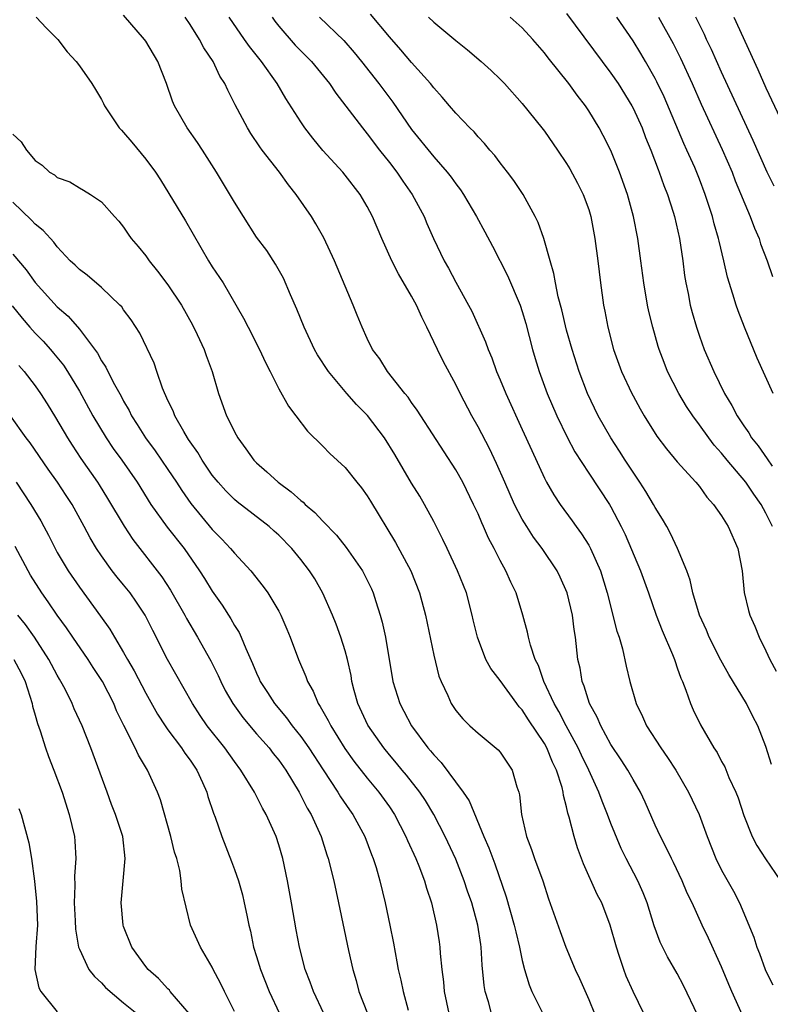
# Model space of a CAD drawing. Units: inches. Extents: x 2625000 to 2628000, y 1455000 to 1458000.
# Drawn here: x 2626068 to 2626135, y 1455962 to 1456051 of the extents above; entities that cross this region are included whole.
import ezdxf

# ---------------------------------------------------------------- set-up
doc = ezdxf.new("R2010")
doc.units = ezdxf.units.IN
doc.header["$MEASUREMENT"] = 0
doc.layers.add('LD26251455_2ft', color=169, linetype='Continuous')

msp = doc.modelspace()

# ---------------------------------------------------------------- linework, layer by layer
at = {"layer": 'LD26251455_2ft'}
for points, elevation in [([(2626135.501, 1455983.502), (2626135, 1455985.12), (2626134.264, 1455987), (2626133.828, 1455987.828), (2626133.244, 1455989), (2626131.644, 1455991.643), (2626130.929, 1455992.929), (2626129.886, 1455995), (2626129.626, 1455995.626), (2626128.991, 1455997), (2626128.393, 1455999), (2626128.166, 1456000.166), (2626127.855, 1456001), (2626127.026, 1456003), (2626126.381, 1456004.381), (2626126.044, 1456005), (2626125.664, 1456005.664), (2626125, 1456006.725), (2626124.859, 1456007), (2626124.164, 1456008.164), (2626123.625, 1456009), (2626123, 1456009.903), (2626122.281, 1456011), (2626121.79, 1456011.79), (2626120.993, 1456013), (2626119.858, 1456015), (2626118.889, 1456017), (2626118.129, 1456019), (2626117.491, 1456021), (2626117, 1456022.74), (2626116.566, 1456024.567), (2626116.243, 1456025.757), (2626115.991, 1456027), (2626115.855, 1456027.855), (2626115.511, 1456029), (2626114.949, 1456031), (2626114.446, 1456032.446), (2626114.174, 1456033), (2626113.065, 1456035), (2626112.243, 1456036.244), (2626111.671, 1456037), (2626111, 1456037.845), (2626110.505, 1456038.505), (2626110.059, 1456039), (2626109.593, 1456039.593), (2626109, 1456040.211), (2626108.643, 1456040.643), (2626108.267, 1456041), (2626107, 1456042.334), (2626106.418, 1456043), (2626105.772, 1456043.772), (2626105, 1456044.62), (2626104.714, 1456045), (2626103, 1456046.925), (2626102.043, 1456048.043), (2626101, 1456049.218), (2626099.284, 1456051.284)], 10808), ([(2626117, 1456051.343), (2626121, 1456045.949), (2626121.645, 1456045), (2626122.883, 1456043), (2626123, 1456042.778), (2626123.81, 1456041), (2626124.138, 1456040.138), (2626124.609, 1456039), (2626125.259, 1456037.259), (2626125.372, 1456037), (2626125.795, 1456035.795), (2626126.107, 1456035), (2626126.62, 1456033.38), (2626126.733, 1456033), (2626127.189, 1456031), (2626127.497, 1456029), (2626127.662, 1456027.662), (2626127.767, 1456027), (2626127.966, 1456026.034), (2626128.156, 1456025), (2626128.335, 1456024.335), (2626128.725, 1456023), (2626129, 1456022.177), (2626129.435, 1456021), (2626130.284, 1456019), (2626131.264, 1456017), (2626131.931, 1456015.931), (2626132.392, 1456015), (2626133, 1456014.084), (2626133.45, 1456013.45), (2626133.708, 1456013), (2626134.297, 1456012.297), (2626135.117, 1456011.117), (2626135.558, 1456010.442)], 10802), ([(2626069.108, 1456051), (2626070.02, 1456050.02), (2626071.055, 1456049), (2626071.883, 1456047.883), (2626072.714, 1456047), (2626073, 1456046.623), (2626074.126, 1456045), (2626074.47, 1456044.47), (2626075, 1456043.568), (2626075.193, 1456043.193), (2626075.271, 1456043), (2626076.604, 1456041), (2626076.791, 1456040.791), (2626077, 1456040.589), (2626077.727, 1456039.727), (2626079, 1456038.17), (2626079.887, 1456037), (2626080.327, 1456036.327), (2626082.597, 1456032.597), (2626084.663, 1456029), (2626085, 1456028.466), (2626085.992, 1456027), (2626087.829, 1456023.829), (2626088.235, 1456023), (2626089.264, 1456021), (2626089.802, 1456019.802), (2626090.229, 1456019), (2626091, 1456017.441), (2626091.873, 1456015.873), (2626092.558, 1456015), (2626093.61, 1456013.61), (2626095, 1456012.256), (2626095.605, 1456011.605), (2626097, 1456010.336), (2626098.059, 1456009), (2626098.488, 1456008.488), (2626099, 1456007.78), (2626099.285, 1456007.285), (2626101.559, 1456003.559), (2626102.931, 1456001), (2626103.72, 1455999), (2626104.251, 1455997), (2626105, 1455993.379), (2626105.477, 1455991.477), (2626105.662, 1455991), (2626106.279, 1455989.721), (2626106.588, 1455989), (2626107, 1455988.371), (2626107.621, 1455987.621), (2626108.273, 1455987), (2626109, 1455986.341), (2626110.825, 1455984.825), (2626111, 1455984.605), (2626112.072, 1455983), (2626112.512, 1455981.487), (2626112.689, 1455981), (2626112.757, 1455980.757), (2626112.927, 1455979), (2626113.366, 1455977), (2626113.838, 1455975.838), (2626114.114, 1455975), (2626114.847, 1455973), (2626115.372, 1455971.372), (2626116.409, 1455968.409), (2626116.924, 1455967), (2626117.773, 1455965), (2626118.167, 1455964.167), (2626119, 1455962.29), (2626119.518, 1455961)], 10820), ([(2626123.986, 1455961), (2626123, 1455962.992), (2626122.39, 1455964.39), (2626122.156, 1455965), (2626121.758, 1455966.241), (2626121.497, 1455967), (2626120.946, 1455969), (2626120.169, 1455971), (2626119.765, 1455971.765), (2626118.523, 1455974.522), (2626117.982, 1455975.983), (2626117.674, 1455977), (2626117.241, 1455978.759), (2626117.121, 1455979.121), (2626117, 1455979.681), (2626116.716, 1455980.716), (2626116.685, 1455981), (2626116.588, 1455981.412), (2626116.074, 1455983), (2626115.721, 1455983.721), (2626115.222, 1455985), (2626115, 1455985.396), (2626113.545, 1455987.545), (2626113, 1455988.428), (2626112.718, 1455988.718), (2626112.504, 1455989), (2626111, 1455991.084), (2626110.172, 1455992.172), (2626109.717, 1455993), (2626108.945, 1455995), (2626108.57, 1455996.57), (2626108.481, 1455997), (2626107.95, 1455999), (2626107.157, 1456001), (2626106.203, 1456003), (2626105.827, 1456003.827), (2626105, 1456005.447), (2626104.174, 1456007), (2626103.738, 1456007.738), (2626103, 1456008.916), (2626101.489, 1456011.489), (2626100.547, 1456013), (2626099.016, 1456015.017), (2626098.024, 1456016.024), (2626097.16, 1456017), (2626095.501, 1456019), (2626094.502, 1456020.502), (2626094.23, 1456021), (2626093.291, 1456023), (2626092.645, 1456024.645), (2626092.075, 1456025.925), (2626091.433, 1456027.433), (2626090.698, 1456028.698), (2626089.915, 1456029.915), (2626089, 1456031.144), (2626087.824, 1456033), (2626087, 1456034.307), (2626085.376, 1456037), (2626084.114, 1456039), (2626083.672, 1456039.672), (2626082.729, 1456041), (2626081.593, 1456043), (2626081.414, 1456043.414), (2626080.883, 1456045), (2626080.075, 1456047), (2626079, 1456048.828), (2626078.88, 1456049), (2626077, 1456051.19)], 10818), ([(2626128.844, 1455960.844), (2626127.553, 1455963.553), (2626127, 1455964.62), (2626126.123, 1455966.123), (2626125.454, 1455967.454), (2626124.917, 1455968.917), (2626124.288, 1455971), (2626123.92, 1455971.92), (2626123.441, 1455973), (2626122.379, 1455975), (2626121.922, 1455975.922), (2626121, 1455978.189), (2626120.704, 1455979), (2626120.2, 1455980.2), (2626119.916, 1455981), (2626118.996, 1455983), (2626118.348, 1455984.348), (2626118.06, 1455985), (2626116.962, 1455987), (2626116.287, 1455988.287), (2626115.864, 1455989), (2626114.94, 1455991), (2626114.452, 1455992.452), (2626114.169, 1455993), (2626113.727, 1455994.273), (2626113.55, 1455995), (2626113.467, 1455995.467), (2626113.047, 1455997), (2626112.442, 1455999), (2626111.971, 1455999.971), (2626111.523, 1456001), (2626111, 1456001.92), (2626110.445, 1456003), (2626109.94, 1456003.94), (2626109.493, 1456005), (2626109.333, 1456005.333), (2626109, 1456006.139), (2626108.607, 1456007), (2626107.617, 1456009), (2626107, 1456010.122), (2626103.839, 1456015), (2626103.519, 1456015.519), (2626103, 1456016.215), (2626102.684, 1456016.684), (2626102.402, 1456017), (2626100.822, 1456019), (2626100.133, 1456020.133), (2626099.48, 1456021), (2626099, 1456021.985), (2626098.535, 1456023), (2626098.082, 1456024.082), (2626097.721, 1456025), (2626096.042, 1456029), (2626095.08, 1456031.08), (2626094.353, 1456032.353), (2626093.956, 1456033), (2626092.576, 1456035), (2626091.877, 1456035.876), (2626091.068, 1456037), (2626089.514, 1456039), (2626089.296, 1456039.295), (2626088.494, 1456040.494), (2626088.177, 1456041), (2626087.075, 1456043.076), (2626086.404, 1456044.404), (2626086.14, 1456045), (2626085.688, 1456045.688), (2626085.075, 1456047), (2626084.237, 1456048.237), (2626083.854, 1456049), (2626083, 1456050.335), (2626082.555, 1456051)], 10816), ([(2626132.875, 1455960.875), (2626131.915, 1455963), (2626131.641, 1455963.641), (2626131, 1455965.234), (2626129.813, 1455967.813), (2626129.24, 1455969), (2626128.331, 1455971), (2626127.896, 1455971.896), (2626127.426, 1455973), (2626126.648, 1455974.648), (2626126.466, 1455975), (2626126.006, 1455976.006), (2626125.477, 1455977), (2626125, 1455978.027), (2626124.099, 1455980.099), (2626123.669, 1455981), (2626123, 1455982.148), (2626122.531, 1455983), (2626121.931, 1455983.931), (2626121, 1455985.32), (2626120.078, 1455987), (2626119.766, 1455987.766), (2626119.061, 1455989), (2626118.584, 1455990.584), (2626118.398, 1455991), (2626118.211, 1455992.211), (2626118.03, 1455993), (2626117.813, 1455995), (2626117.692, 1455995.692), (2626117.531, 1455997), (2626117.056, 1455999), (2626116.427, 1456000.427), (2626116.146, 1456001), (2626114.8, 1456003), (2626114.025, 1456004.025), (2626113.396, 1456005), (2626113, 1456005.664), (2626112.309, 1456007), (2626111.41, 1456009), (2626110.678, 1456010.678), (2626110.035, 1456012.035), (2626109, 1456013.997), (2626108.433, 1456015), (2626107.399, 1456017), (2626107, 1456017.835), (2626105.886, 1456019.886), (2626105.329, 1456021), (2626104.388, 1456023), (2626103.919, 1456023.919), (2626103.448, 1456025), (2626103, 1456025.814), (2626101.809, 1456027.809), (2626101.213, 1456029), (2626100.318, 1456031), (2626099.474, 1456033), (2626099, 1456033.914), (2626098.367, 1456035), (2626097, 1456036.739), (2626096.782, 1456037), (2626094.973, 1456038.974), (2626094.07, 1456040.07), (2626093.372, 1456041), (2626093, 1456041.549), (2626091.651, 1456043.65), (2626090.852, 1456045), (2626089.451, 1456047), (2626088.359, 1456048.359), (2626087.927, 1456049), (2626086.521, 1456051)], 10814), ([(2626090.398, 1456051), (2626090.648, 1456050.648), (2626091, 1456050.202), (2626092.489, 1456048.489), (2626093, 1456047.957), (2626093.964, 1456047), (2626095.59, 1456045), (2626096.15, 1456044.149), (2626098.557, 1456041), (2626099, 1456040.479), (2626100.112, 1456039), (2626101, 1456037.877), (2626101.667, 1456037), (2626102.199, 1456036.199), (2626103.066, 1456035), (2626104.129, 1456033), (2626104.382, 1456032.382), (2626104.984, 1456031), (2626105.955, 1456029), (2626106.335, 1456028.335), (2626107, 1456027.077), (2626108.148, 1456025), (2626108.436, 1456024.436), (2626109.682, 1456021.682), (2626109.912, 1456021), (2626110.245, 1456020.245), (2626110.673, 1456019), (2626111, 1456018.238), (2626111.502, 1456017), (2626113, 1456013.772), (2626113.851, 1456011.851), (2626115, 1456009.375), (2626115.196, 1456009), (2626115.848, 1456007.848), (2626116.405, 1456007), (2626117.502, 1456005.502), (2626117.852, 1456005), (2626118.345, 1456004.345), (2626119, 1456003.308), (2626119.172, 1456003), (2626120.055, 1456001), (2626120.665, 1455999), (2626121.548, 1455995.548), (2626121.739, 1455995), (2626122.045, 1455993.955), (2626122.381, 1455992.381), (2626122.707, 1455991), (2626123.277, 1455989), (2626123.842, 1455987.842), (2626124.206, 1455987), (2626125.502, 1455985), (2626126.122, 1455984.122), (2626126.855, 1455983), (2626128.022, 1455981), (2626128.965, 1455979), (2626129.691, 1455977), (2626130.489, 1455975), (2626131, 1455973.962), (2626132.058, 1455972.058), (2626132.618, 1455971), (2626133.907, 1455967.907), (2626134.182, 1455967), (2626134.424, 1455966.424), (2626134.933, 1455965), (2626135, 1455964.849), (2626135.611, 1455963.611)], 10812), ([(2626094.684, 1456051), (2626096.887, 1456048.887), (2626097.823, 1456047.824), (2626098.488, 1456047), (2626100.044, 1456045), (2626101.314, 1456043.313), (2626103, 1456040.854), (2626105, 1456038.382), (2626106.227, 1456037), (2626106.567, 1456036.567), (2626107, 1456035.94), (2626107.412, 1456035.412), (2626107.693, 1456035), (2626108.874, 1456033), (2626109.621, 1456031.621), (2626110.309, 1456030.309), (2626111.662, 1456027.662), (2626112.793, 1456025), (2626113, 1456024.41), (2626113.327, 1456023.327), (2626113.935, 1456021), (2626114.169, 1456020.168), (2626114.526, 1456019), (2626115.252, 1456017), (2626116.105, 1456015), (2626117.056, 1456013.056), (2626117.749, 1456011.749), (2626119, 1456009.809), (2626120.865, 1456007), (2626121, 1456006.774), (2626121.937, 1456005), (2626122.284, 1456004.284), (2626123.665, 1456001), (2626124.393, 1455999), (2626125.086, 1455997), (2626125.62, 1455995.62), (2626126.57, 1455993.43), (2626126.738, 1455993), (2626126.792, 1455992.793), (2626127, 1455992.239), (2626127.307, 1455991.307), (2626127.454, 1455991), (2626127.77, 1455990.23), (2626128.187, 1455989), (2626128.439, 1455988.439), (2626129.086, 1455987.086), (2626130.295, 1455985), (2626130.587, 1455984.587), (2626131, 1455983.781), (2626131.279, 1455983.279), (2626131.656, 1455982.344), (2626132.281, 1455981), (2626132.482, 1455980.483), (2626133, 1455978.897), (2626133.754, 1455977), (2626134.179, 1455976.179), (2626134.968, 1455974.968), (2626136.314, 1455973)], 10810), ([(2626104.535, 1456051), (2626105, 1456050.556), (2626107, 1456048.891), (2626108.059, 1456048.059), (2626109.295, 1456047), (2626110.186, 1456046.186), (2626111, 1456045.405), (2626111.39, 1456045), (2626113, 1456043.215), (2626114.778, 1456041), (2626115, 1456040.71), (2626116.181, 1456039), (2626117, 1456037.786), (2626117.295, 1456037.295), (2626117.997, 1456035.997), (2626118.504, 1456035), (2626119, 1456033.619), (2626119.185, 1456033), (2626119.553, 1456031), (2626119.815, 1456029), (2626120.051, 1456027), (2626120.331, 1456025), (2626120.45, 1456024.45), (2626120.714, 1456023), (2626121.239, 1456021), (2626121.963, 1456019), (2626122.896, 1456017), (2626123, 1456016.805), (2626123.64, 1456015.64), (2626124.016, 1456015), (2626125.159, 1456013.159), (2626126.008, 1456012.008), (2626127, 1456010.827), (2626128.679, 1456009), (2626129, 1456008.607), (2626129.663, 1456007.663), (2626130.264, 1456007), (2626131, 1456005.951), (2626131.584, 1456005), (2626132.478, 1456003), (2626132.854, 1456001), (2626133.034, 1455999.034), (2626133.417, 1455997.417), (2626133.54, 1455997), (2626133.992, 1455995.992), (2626134.387, 1455995), (2626135, 1455993.771), (2626135.347, 1455993), (2626135.92, 1455991.92)], 10806), ([(2626135.596, 1456005), (2626135, 1456006.207), (2626134.561, 1456007), (2626133.908, 1456007.908), (2626133.185, 1456009), (2626131.501, 1456011), (2626131, 1456011.626), (2626130.341, 1456012.341), (2626129.84, 1456013), (2626129, 1456014.183), (2626128.387, 1456015), (2626127.838, 1456015.838), (2626127.143, 1456017), (2626126.124, 1456019), (2626125.806, 1456019.806), (2626125.361, 1456021), (2626125.273, 1456021.273), (2626124.777, 1456023), (2626124.43, 1456024.43), (2626124.318, 1456025), (2626123.985, 1456027), (2626123.717, 1456029), (2626123.426, 1456031), (2626123.049, 1456033), (2626122.503, 1456035), (2626121.789, 1456037), (2626121, 1456038.955), (2626120.313, 1456040.312), (2626119.941, 1456041), (2626119, 1456042.558), (2626118.702, 1456043), (2626117.952, 1456043.953), (2626117.189, 1456045), (2626115.324, 1456047.324), (2626115, 1456047.777), (2626113.95, 1456049), (2626113, 1456050.03), (2626111.909, 1456051)], 10804), ([(2626135.654, 1456017), (2626134.217, 1456020.217), (2626133.08, 1456023), (2626132.49, 1456024.49), (2626132.311, 1456025), (2626132.021, 1456025.979), (2626131.523, 1456027.523), (2626131.189, 1456029), (2626130.764, 1456030.764), (2626130.722, 1456031), (2626130.331, 1456032.331), (2626130.169, 1456033), (2626129.52, 1456035), (2626129, 1456036.366), (2626128.57, 1456037.43), (2626127.873, 1456039), (2626127.593, 1456039.593), (2626125.798, 1456043.798), (2626125.158, 1456045.158), (2626125, 1456045.466), (2626124.127, 1456047), (2626123.714, 1456047.714), (2626123, 1456048.871), (2626121.528, 1456051)], 10800), ([(2626125.311, 1456051), (2626126.63, 1456048.63), (2626127.293, 1456047.293), (2626128.342, 1456045), (2626129.158, 1456043.158), (2626131.063, 1456039.063), (2626131.949, 1456037), (2626132.236, 1456036.236), (2626133.59, 1456033), (2626133.958, 1456031.957), (2626134.381, 1456031), (2626134.525, 1456030.525), (2626135.109, 1456029), (2626135.594, 1456027.594)], 10798), ([(2626135.745, 1456035.745), (2626135.123, 1456037), (2626133.858, 1456039.859), (2626131, 1456046.033), (2626130.084, 1456048.084), (2626129.643, 1456049), (2626129.445, 1456049.445), (2626128.666, 1456051)], 10796), ([(2626132.118, 1456051), (2626134.283, 1456046.283), (2626135, 1456044.629), (2626136.808, 1456040.808)], 10794), ([(2626067, 1456040.434), (2626067.751, 1456039.751), (2626068.234, 1456039), (2626069, 1456038.069), (2626069.643, 1456037.643), (2626070.297, 1456037), (2626070.754, 1456036.754), (2626071, 1456036.533), (2626072.147, 1456036.146), (2626073, 1456035.599), (2626073.385, 1456035.385), (2626073.998, 1456035), (2626075, 1456034.325), (2626076.175, 1456033), (2626076.577, 1456032.577), (2626077, 1456032.039), (2626077.398, 1456031.398), (2626077.683, 1456031), (2626078.296, 1456030.296), (2626079, 1456029.442), (2626079.303, 1456029), (2626080.069, 1456028.069), (2626081, 1456026.841), (2626082.215, 1456025), (2626083.219, 1456023.219), (2626083.649, 1456022.352), (2626084.272, 1456021), (2626084.447, 1456020.447), (2626085.001, 1456019), (2626085.554, 1456017), (2626086.277, 1456015), (2626086.535, 1456014.535), (2626087, 1456013.541), (2626087.297, 1456013), (2626088.027, 1456012.027), (2626088.756, 1456011), (2626089, 1456010.756), (2626089.943, 1456009.944), (2626090.943, 1456009), (2626092.135, 1456008.135), (2626093, 1456007.34), (2626093.201, 1456007.201), (2626093.392, 1456007), (2626094.272, 1456006.272), (2626095, 1456005.484), (2626096.217, 1456004.217), (2626097.101, 1456003.102), (2626098.565, 1456001), (2626099, 1456000.144), (2626099.373, 1455999.373), (2626099.536, 1455999), (2626099.768, 1455998.232), (2626100.174, 1455997), (2626100.356, 1455996.356), (2626100.652, 1455995), (2626101.317, 1455991), (2626101.927, 1455989), (2626102.312, 1455988.312), (2626102.999, 1455987), (2626104.481, 1455985), (2626104.724, 1455984.724), (2626105, 1455984.364), (2626105.676, 1455983.676), (2626107.67, 1455981), (2626108.207, 1455980.207), (2626109.532, 1455977), (2626109.976, 1455975.976), (2626110.518, 1455974.518), (2626111.552, 1455971.552), (2626112.278, 1455969), (2626112.402, 1455968.402), (2626112.76, 1455967), (2626113, 1455965.809), (2626113.199, 1455965), (2626113.606, 1455963.606), (2626113.862, 1455963), (2626114.843, 1455961)], 10822), ([(2626110.233, 1455961), (2626109.941, 1455962.059), (2626109.637, 1455963), (2626109.547, 1455963.547), (2626109.374, 1455965.374), (2626109.299, 1455967), (2626109.246, 1455967.246), (2626108.981, 1455969), (2626108.431, 1455971), (2626108.063, 1455972.063), (2626107.764, 1455973), (2626107, 1455974.939), (2626106.045, 1455977), (2626105.011, 1455979), (2626104.249, 1455980.249), (2626103.746, 1455981), (2626102.539, 1455982.539), (2626102.145, 1455983), (2626101.636, 1455983.636), (2626101, 1455984.368), (2626100.482, 1455985), (2626099.053, 1455987.053), (2626098.153, 1455989), (2626097.827, 1455990.173), (2626097.617, 1455991), (2626097.534, 1455991.534), (2626097.21, 1455993), (2626097, 1455993.77), (2626096.611, 1455995), (2626096.178, 1455996.178), (2626095.853, 1455997), (2626095, 1455998.971), (2626094.265, 1456000.265), (2626093.794, 1456001), (2626093, 1456002.017), (2626092.176, 1456003), (2626091, 1456004.21), (2626090.593, 1456004.593), (2626090.126, 1456005), (2626087.237, 1456007.237), (2626087, 1456007.439), (2626086.226, 1456008.226), (2626085.52, 1456009), (2626085, 1456009.646), (2626084.075, 1456011), (2626083.689, 1456011.689), (2626083, 1456012.654), (2626082.87, 1456012.87), (2626082.772, 1456013), (2626082.428, 1456013.572), (2626081.627, 1456015), (2626081.458, 1456015.458), (2626081, 1456016.38), (2626080.514, 1456017.486), (2626079.987, 1456019), (2626079.745, 1456019.745), (2626078.456, 1456022.456), (2626077.669, 1456023.669), (2626077, 1456024.566), (2626076.828, 1456024.828), (2626076.665, 1456025), (2626075, 1456026.582), (2626073.693, 1456027.693), (2626073, 1456028.223), (2626072.611, 1456028.611), (2626072.182, 1456029), (2626071, 1456030.273), (2626070.696, 1456030.696), (2626070.403, 1456031), (2626069.741, 1456031.741), (2626069, 1456032.317), (2626068.678, 1456032.679), (2626067, 1456034.288)], 10824), ([(2626067, 1456029.584), (2626068.18, 1456028.18), (2626069, 1456027.049), (2626071, 1456024.853), (2626071.99, 1456023.99), (2626073, 1456022.819), (2626074.644, 1456020.644), (2626075, 1456019.97), (2626075.392, 1456019.392), (2626075.576, 1456019), (2626076.178, 1456017.822), (2626076.77, 1456016.77), (2626077, 1456016.316), (2626077.484, 1456015.484), (2626077.709, 1456015), (2626078.219, 1456014.22), (2626078.959, 1456013), (2626079.84, 1456011.839), (2626081, 1456010.157), (2626081.777, 1456009), (2626082.249, 1456008.249), (2626083.077, 1456007.077), (2626085, 1456004.734), (2626085.857, 1456003.857), (2626086.663, 1456003), (2626087, 1456002.582), (2626088.485, 1456001), (2626089.584, 1455999.585), (2626090.017, 1455999), (2626091, 1455997.345), (2626091.183, 1455997), (2626091.732, 1455995.732), (2626092.028, 1455995), (2626092.787, 1455993), (2626093.443, 1455991.443), (2626093.592, 1455991), (2626094.119, 1455990.119), (2626094.572, 1455989), (2626094.757, 1455988.757), (2626095.483, 1455987.483), (2626095.701, 1455987), (2626096.963, 1455984.963), (2626097.797, 1455983.797), (2626099, 1455982.262), (2626100.053, 1455981), (2626101, 1455979.666), (2626101.45, 1455979), (2626102.49, 1455977), (2626102.634, 1455976.634), (2626103.389, 1455975), (2626103.662, 1455974.338), (2626104.163, 1455973), (2626104.337, 1455972.337), (2626104.789, 1455971), (2626105.247, 1455969), (2626105.481, 1455967.481), (2626105.547, 1455967), (2626105.582, 1455966.418), (2626105.733, 1455965), (2626105.878, 1455963.879), (2626105.952, 1455963), (2626106.355, 1455961)], 10826), ([(2626066.94, 1456024.94), (2626067.824, 1456023.824), (2626068.524, 1456023), (2626069, 1456022.464), (2626069.725, 1456021.726), (2626070.385, 1456021), (2626070.671, 1456020.671), (2626071.569, 1456019.569), (2626071.935, 1456019), (2626073, 1456017.218), (2626074.221, 1456015), (2626075.427, 1456013), (2626076.06, 1456012.06), (2626076.824, 1456011), (2626078.215, 1456009), (2626079.463, 1456007), (2626080.936, 1456004.936), (2626082.466, 1456003), (2626083.86, 1456001), (2626084.302, 1456000.302), (2626085, 1455999.148), (2626085.889, 1455997.889), (2626086.667, 1455996.667), (2626087, 1455996.064), (2626087.42, 1455995.42), (2626087.613, 1455995), (2626088.022, 1455993.979), (2626088.637, 1455992.637), (2626089, 1455991.743), (2626089.239, 1455991.239), (2626089.336, 1455991), (2626089.998, 1455989.998), (2626090.609, 1455989), (2626091.709, 1455987.709), (2626092.223, 1455987), (2626093, 1455986.041), (2626093.733, 1455985), (2626095.014, 1455983.014), (2626096.35, 1455981), (2626096.588, 1455980.588), (2626097.398, 1455979.398), (2626097.69, 1455979), (2626098.77, 1455977), (2626099.379, 1455975.379), (2626099.542, 1455975), (2626099.791, 1455974.21), (2626100.135, 1455973), (2626100.608, 1455971), (2626101.03, 1455969), (2626101.356, 1455967.356), (2626101.678, 1455965.678), (2626101.793, 1455965), (2626102.031, 1455964.031), (2626102.228, 1455963), (2626102.681, 1455961.319)], 10828), ([(2626067.541, 1456019.541), (2626068.029, 1456019), (2626069, 1456017.709), (2626069.493, 1456017), (2626070.082, 1456016.082), (2626070.846, 1456014.847), (2626071.926, 1456013), (2626072.345, 1456012.345), (2626073.144, 1456011.144), (2626074.634, 1456009), (2626074.777, 1456008.776), (2626075.539, 1456007.539), (2626077.035, 1456005.035), (2626077.839, 1456003.839), (2626080.452, 1456000.452), (2626081.242, 1455999.242), (2626082.517, 1455997), (2626082.677, 1455996.677), (2626083.67, 1455995), (2626084.865, 1455992.865), (2626085.531, 1455991.531), (2626085.761, 1455991), (2626086.18, 1455990.18), (2626086.85, 1455989), (2626087.751, 1455987.751), (2626089, 1455986.271), (2626090.127, 1455985), (2626090.504, 1455984.504), (2626091, 1455983.892), (2626091.633, 1455983), (2626092.859, 1455981), (2626093.574, 1455979.574), (2626093.923, 1455979), (2626094.824, 1455977), (2626095.351, 1455975.351), (2626095.48, 1455975), (2626095.972, 1455973), (2626096.414, 1455971), (2626097.311, 1455966.689), (2626097.683, 1455965), (2626097.984, 1455963.984), (2626098.25, 1455963), (2626099.018, 1455961)], 10830), ([(2626095.077, 1455961), (2626094.139, 1455963), (2626093.854, 1455963.854), (2626093.396, 1455965), (2626092.879, 1455967), (2626092.581, 1455968.581), (2626092.161, 1455971), (2626091.789, 1455973), (2626091.362, 1455975), (2626091, 1455976.244), (2626090.757, 1455977), (2626089.867, 1455979), (2626089.548, 1455979.548), (2626088.807, 1455981), (2626087.58, 1455983), (2626087, 1455983.766), (2626086.137, 1455985), (2626084.55, 1455987), (2626083.918, 1455987.918), (2626083.222, 1455989), (2626080.958, 1455993), (2626079.62, 1455995.62), (2626078.944, 1455997), (2626078.165, 1455998.165), (2626077.573, 1455999), (2626077, 1455999.717), (2626076.414, 1456000.414), (2626075.965, 1456001), (2626075, 1456002.339), (2626074.559, 1456003), (2626073.966, 1456003.966), (2626073.43, 1456005), (2626072.338, 1456007), (2626071.813, 1456007.813), (2626071.026, 1456009), (2626070.177, 1456010.177), (2626068.551, 1456012.551), (2626068.206, 1456013), (2626066.769, 1456015)], 10832), ([(2626067.305, 1456009), (2626068.631, 1456007), (2626069.51, 1456005.51), (2626069.788, 1456005), (2626070.213, 1456004.213), (2626070.809, 1456003), (2626071, 1456002.655), (2626071.981, 1456001), (2626073, 1455999.507), (2626074.908, 1455996.908), (2626075.74, 1455995.74), (2626076.166, 1455995), (2626077, 1455993.619), (2626077.34, 1455993), (2626077.957, 1455991.957), (2626079, 1455989.938), (2626080.053, 1455988.054), (2626080.734, 1455987), (2626081, 1455986.621), (2626082.234, 1455985), (2626082.533, 1455984.533), (2626083, 1455983.905), (2626083.611, 1455983), (2626084.134, 1455981.866), (2626084.504, 1455981), (2626084.603, 1455980.603), (2626085.106, 1455979.106), (2626085.254, 1455978.746), (2626085.851, 1455977), (2626086.734, 1455974.734), (2626087, 1455974.025), (2626087.358, 1455973), (2626087.724, 1455971.724), (2626087.895, 1455971), (2626088.109, 1455969.891), (2626088.302, 1455969), (2626088.45, 1455968.45), (2626088.74, 1455967), (2626089, 1455966.173), (2626089.343, 1455965), (2626090.126, 1455963), (2626091.068, 1455961)], 10834), ([(2626087, 1455961.193), (2626086.1, 1455963), (2626085.748, 1455963.748), (2626085.094, 1455965), (2626085, 1455965.208), (2626083.924, 1455967), (2626083.046, 1455969), (2626082.246, 1455972.246), (2626082.207, 1455973), (2626082.085, 1455973.915), (2626081.789, 1455975), (2626081.594, 1455975.594), (2626081.266, 1455977), (2626080.323, 1455980.323), (2626080.061, 1455981), (2626079.157, 1455983), (2626078.335, 1455984.335), (2626078.039, 1455985), (2626077.011, 1455987.011), (2626076.36, 1455988.36), (2626076.1, 1455989), (2626075.088, 1455991), (2626074.259, 1455992.259), (2626073.794, 1455993), (2626072.405, 1455995), (2626071.841, 1455995.841), (2626071, 1455996.985), (2626070.182, 1455998.183), (2626069.597, 1455999), (2626068.597, 1456000.597), (2626068.363, 1456001), (2626067.188, 1456003.188)], 10836), ([(2626082.927, 1455961), (2626081.213, 1455963), (2626081.126, 1455963.126), (2626081, 1455963.241), (2626080.159, 1455964.159), (2626079.211, 1455965), (2626079, 1455965.269), (2626077.728, 1455967), (2626077, 1455968.885), (2626076.96, 1455969), (2626076.771, 1455971), (2626076.941, 1455973), (2626077.139, 1455975), (2626076.921, 1455977), (2626076.263, 1455979), (2626075.903, 1455979.903), (2626075.497, 1455981), (2626074.044, 1455985), (2626073.244, 1455987), (2626072.537, 1455988.537), (2626072.346, 1455989), (2626071.705, 1455990.295), (2626071.337, 1455991), (2626071.203, 1455991.203), (2626071, 1455991.56), (2626070.248, 1455993), (2626068.934, 1455995), (2626068.136, 1455996.137), (2626067.44, 1455997)], 10838), ([(2626067.095, 1455993), (2626067.756, 1455991.755), (2626068.1, 1455991), (2626068.74, 1455989), (2626068.781, 1455988.781), (2626069, 1455987.945), (2626069.212, 1455987.212), (2626069.454, 1455986.546), (2626069.947, 1455985), (2626070.219, 1455984.219), (2626070.699, 1455983), (2626071.444, 1455981), (2626072.081, 1455979), (2626072.55, 1455977), (2626072.591, 1455976.591), (2626072.682, 1455975), (2626072.57, 1455973.429), (2626072.578, 1455972.578), (2626072.517, 1455971), (2626072.614, 1455969.385), (2626072.64, 1455968.64), (2626072.936, 1455967), (2626073, 1455966.822), (2626073.863, 1455965), (2626074.352, 1455964.352), (2626075, 1455963.77), (2626075.369, 1455963.369), (2626077, 1455961.972), (2626078.176, 1455961)], 10840), ([(2626067.541, 1455979.541), (2626067.732, 1455979), (2626068.423, 1455976.423), (2626068.67, 1455975), (2626068.953, 1455972.953), (2626069.141, 1455971.141), (2626069.216, 1455969), (2626069.078, 1455967.078), (2626068.97, 1455965), (2626069.342, 1455963.342), (2626069.524, 1455963), (2626071, 1455961.148)], 10842)]:
    msp.add_lwpolyline(points, dxfattribs=dict(at, elevation=elevation))

doc.saveas('drawing.dxf')
